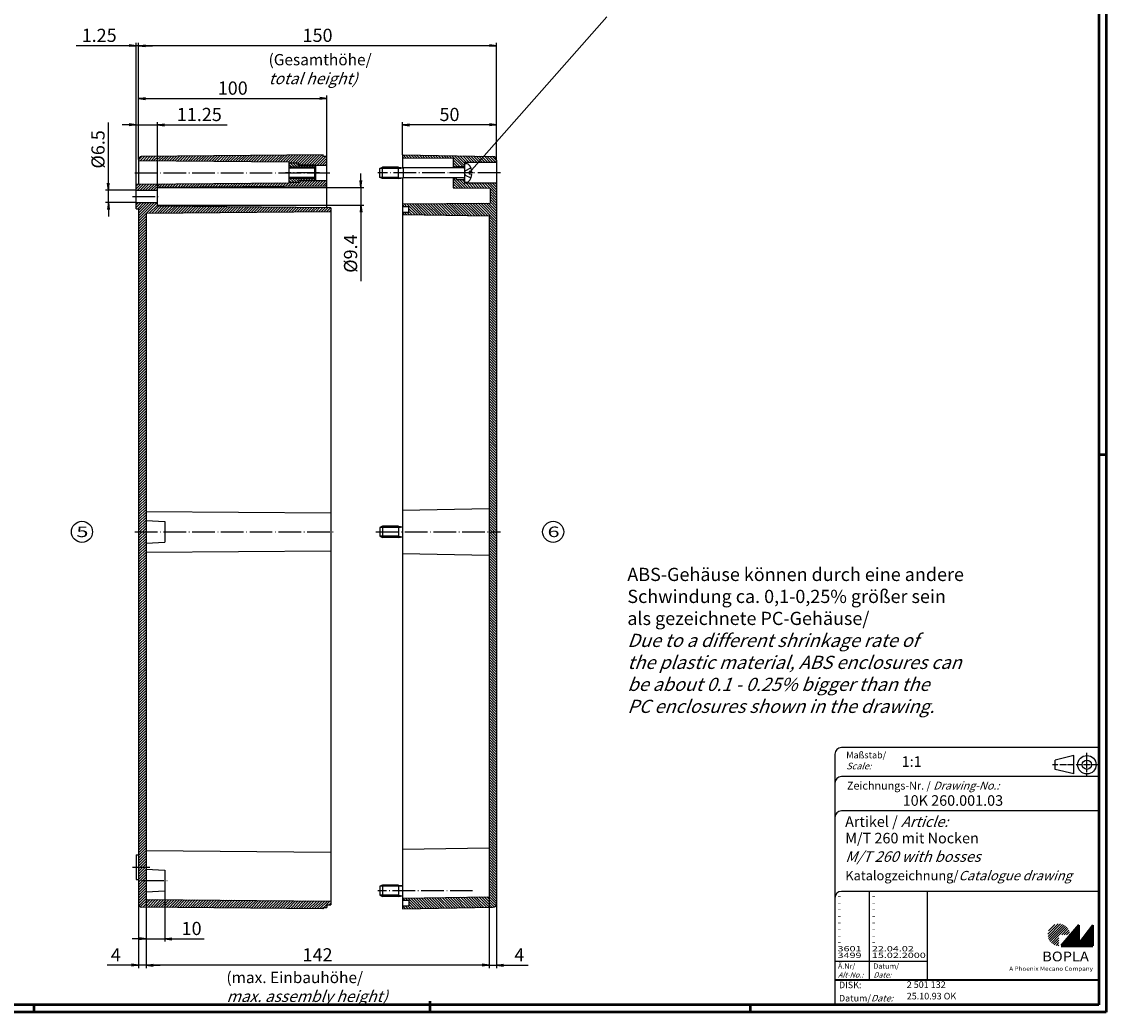
# Model space of a CAD drawing. Extents: x 1 to 1188, y 0 to 840.
# Drawn here: x 613 to 1188, y 1 to 527 of the extents above; entities that cross this region are included whole.
import ezdxf

# ---------------------------------------------------------------- set-up
doc = ezdxf.new("R2010")
doc.units = 0
doc.header["$LTSCALE"] = 0.5
doc.header["$PDMODE"] = 35
doc.header["$PDSIZE"] = -2
doc.linetypes.add('ACAD_ISO02W100', pattern=[15, 12, -3])
doc.linetypes.add('ACAD_ISO04W100', pattern=[30.5, 24, -3, 0.5, -3])
doc.layers.get('0').update_dxf_attribs({"linetype": 'CONTINUOUS'})
doc.layers.get('DEFPOINTS').update_dxf_attribs({"linetype": 'CONTINUOUS'})
doc.styles.get("Standard").update_dxf_attribs({"font": 'ISOCP.shx', "width": 1.2})
doc.dimstyles.new('PHOENIX', dxfattribs={"dimtxt": 3.5, "dimasz": 3.72, "dimexe": 1.5, "dimexo": 0, "dimgap": 2, "dimtad": 1, "dimdsep": 46, "dimtxsty": 'STANDARD', "dimblk1": '_OPEN15', "dimblk2": '_OPEN15', "dimsah": 1, "dimcen": 0, "dimclrd": 1, "dimclre": 1, "dimclrt": 5, "dimadec": 0, "dimazin": 0, "dimtfac": 0.666667, "dimtmove": 0, "dimatfit": 0, "dimldrblk": '_OPEN15', "dimfxl": 1, "dimtolj": 1, "dimarcsym": 0})

# ---------------------------------------------------------------- blocks, each defined once
blk = doc.blocks.new('PH_GRPBLK')
at = {"layer": 'DEFPOINTS', "color": 0, "linetype": 'Continuous'}
blk.add_point((0, 0), dxfattribs=at)
blk = doc.blocks.new('_OPEN15', base_point=(1, 0))
at = {"color": 0, "linetype": 'ByBlock'}
for p, q in [((1, 0), (0, 0.13)), ((0, 0), (1, 0)), ((1, 0), (0, -0.13))]:
    blk.add_line(p, q, dxfattribs=at)
blk = doc.blocks.new('*D58')
at = {"color": 1, "linetype": 'Continuous', "lineweight": -2}
for p, q in [((792.5, 442.42), (792.5, 446.14)), ((686.5, 438.7), (794, 438.7)), ((792.5, 438.7), (792.5, 429.3)), ((686.5, 429.3), (794, 429.3)), ((792.5, 425.58), (792.5, 389.04))]:
    blk.add_line(p, q, dxfattribs=at)
at = {"layer": 'DEFPOINTS', "color": 0, "linetype": 'Continuous'}
for p in [(686.5, 438.7), (686.5, 429.3), (792.5, 429.3)]:
    blk.add_point(p, dxfattribs=at)
at = {"color": 1, "linetype": 'Continuous', "lineweight": -2, "xscale": 3.72, "yscale": 3.72, "zscale": 3.72}
for p, rotation in [((792.5, 438.7), 270), ((792.5, 429.3), 90)]:
    blk.add_blockref('_OPEN15', p, dxfattribs=dict(at, rotation=rotation))
at = {"color": 5, "linetype": 'Continuous', "insert": (787, 403.66), "char_height": 7, "attachment_point": 5, "rotation": 90}
blk.add_mtext('\\A1;%%c9.4', dxfattribs=at)
blk = doc.blocks.new('*D59')
at = {"color": 1, "linetype": 'Continuous', "lineweight": -2}
for p, q in [((658.5, 440.97), (658.5, 473.27)), ((673.25, 437.25), (657, 437.25)), ((658.5, 430.75), (658.5, 437.25)), ((673.25, 430.75), (657, 430.75)), ((658.5, 427.03), (658.5, 423.31))]:
    blk.add_line(p, q, dxfattribs=at)
at = {"layer": 'DEFPOINTS', "color": 0, "linetype": 'Continuous'}
for p in [(673.25, 437.25), (658.5, 430.75), (673.25, 430.75)]:
    blk.add_point(p, dxfattribs=at)
at = {"color": 1, "linetype": 'Continuous', "lineweight": -2, "xscale": 3.72, "yscale": 3.72, "zscale": 3.72}
for p, rotation in [((658.5, 437.25), 270), ((658.5, 430.75), 90)]:
    blk.add_blockref('_OPEN15', p, dxfattribs=dict(at, rotation=rotation))
at = {"color": 5, "linetype": 'Continuous', "insert": (653, 458.98), "char_height": 7, "attachment_point": 5, "rotation": 90}
blk.add_mtext('\\A1;%%c6.5', dxfattribs=at)
blk = doc.blocks.new('*D60')
at = {"color": 1, "linetype": 'Continuous', "lineweight": -2}
for p, q in [((674.5, 453.66), (674.5, 487.5)), ((678.22, 486), (770.78, 486)), ((774.5, 454.89), (774.5, 487.5))]:
    blk.add_line(p, q, dxfattribs=at)
at = {"layer": 'DEFPOINTS', "color": 0, "linetype": 'Continuous'}
for p in [(774.5, 486), (774.5, 454.89), (674.5, 453.66)]:
    blk.add_point(p, dxfattribs=at)
at = {"color": 1, "linetype": 'Continuous', "lineweight": -2, "xscale": 3.72, "yscale": 3.72, "zscale": 3.72, "rotation": 180}
blk.add_blockref('_OPEN15', (674.5, 486), dxfattribs=at)
at = {"color": 1, "linetype": 'Continuous', "lineweight": -2, "xscale": 3.72, "yscale": 3.72, "zscale": 3.72}
blk.add_blockref('_OPEN15', (774.5, 486), dxfattribs=at)
at = {"color": 5, "linetype": 'Continuous', "insert": (724.5, 491.5), "char_height": 7, "attachment_point": 5}
blk.add_mtext('\\A1;100', dxfattribs=at)
blk = doc.blocks.new('*D61')
at = {"color": 1, "linetype": 'Continuous', "lineweight": -2}
for p, q in [((669.53, 514), (641.43, 514)), ((673.25, 440.5), (673.25, 515.5)), ((674.5, 514), (673.25, 514)), ((674.5, 453.66), (674.5, 515.5)), ((678.22, 514), (681.94, 514))]:
    blk.add_line(p, q, dxfattribs=at)
at = {"layer": 'DEFPOINTS', "color": 0, "linetype": 'Continuous'}
for p in [(673.25, 514), (674.5, 453.66), (673.25, 440.5)]:
    blk.add_point(p, dxfattribs=at)
at = {"color": 1, "linetype": 'Continuous', "lineweight": -2, "xscale": 3.72, "yscale": 3.72, "zscale": 3.72}
blk.add_blockref('_OPEN15', (673.25, 514), dxfattribs=at)
at = {"color": 1, "linetype": 'Continuous', "lineweight": -2, "xscale": 3.72, "yscale": 3.72, "zscale": 3.72, "rotation": 180}
blk.add_blockref('_OPEN15', (674.5, 514), dxfattribs=at)
at = {"color": 5, "linetype": 'Continuous', "insert": (653.62, 519.5), "char_height": 7, "attachment_point": 5}
blk.add_mtext('\\A1;1.25', dxfattribs=at)
blk = doc.blocks.new('*D62')
at = {"color": 1, "linetype": 'Continuous', "lineweight": -2}
for p, q in [((688.5, 65.5), (688.5, 38.5)), ((678.5, 60.85), (678.5, 38.5)), ((674.78, 40), (671.06, 40)), ((678.5, 40), (688.5, 40)), ((692.22, 40), (709.4, 40))]:
    blk.add_line(p, q, dxfattribs=at)
at = {"layer": 'DEFPOINTS', "color": 0, "linetype": 'Continuous'}
for p in [(688.5, 65.5), (678.5, 60.85), (678.5, 40)]:
    blk.add_point(p, dxfattribs=at)
at = {"color": 1, "linetype": 'Continuous', "lineweight": -2, "xscale": 3.72, "yscale": 3.72, "zscale": 3.72}
blk.add_blockref('_OPEN15', (678.5, 40), dxfattribs=at)
at = {"color": 1, "linetype": 'Continuous', "lineweight": -2, "xscale": 3.72, "yscale": 3.72, "zscale": 3.72, "rotation": 180}
blk.add_blockref('_OPEN15', (688.5, 40), dxfattribs=at)
at = {"color": 5, "linetype": 'Continuous', "insert": (702.67, 45.5), "char_height": 7, "attachment_point": 5}
blk.add_mtext('\\A1;10', dxfattribs=at)
blk = doc.blocks.new('*D63')
at = {"color": 1, "linetype": 'Continuous', "lineweight": -2}
for p, q in [((674.5, 59.32), (674.5, 24.5)), ((678.5, 61.4), (678.5, 24.5)), ((670.78, 26), (657.81, 26)), ((678.5, 26), (674.5, 26)), ((682.22, 26), (685.94, 26))]:
    blk.add_line(p, q, dxfattribs=at)
at = {"layer": 'DEFPOINTS', "color": 0, "linetype": 'Continuous'}
for p in [(674.5, 59.32), (678.5, 61.4), (674.5, 26)]:
    blk.add_point(p, dxfattribs=at)
at = {"color": 1, "linetype": 'Continuous', "lineweight": -2, "xscale": 3.72, "yscale": 3.72, "zscale": 3.72}
blk.add_blockref('_OPEN15', (674.5, 26), dxfattribs=at)
at = {"color": 1, "linetype": 'Continuous', "lineweight": -2, "xscale": 3.72, "yscale": 3.72, "zscale": 3.72, "rotation": 180}
blk.add_blockref('_OPEN15', (678.5, 26), dxfattribs=at)
at = {"color": 5, "linetype": 'Continuous', "insert": (662.43, 31.5), "char_height": 7, "attachment_point": 5}
blk.add_mtext('\\A1;4', dxfattribs=at)
blk = doc.blocks.new('*D64')
at = {"color": 1, "linetype": 'Continuous', "lineweight": -2}
for p, q in [((814.5, 456), (814.5, 473.5)), ((860.78, 472), (818.22, 472)), ((864.5, 452), (864.5, 473.5))]:
    blk.add_line(p, q, dxfattribs=at)
at = {"layer": 'DEFPOINTS', "color": 0, "linetype": 'Continuous'}
for p in [(814.5, 472), (814.5, 456), (864.5, 452)]:
    blk.add_point(p, dxfattribs=at)
at = {"color": 1, "linetype": 'Continuous', "lineweight": -2, "xscale": 3.72, "yscale": 3.72, "zscale": 3.72, "rotation": 180}
blk.add_blockref('_OPEN15', (814.5, 472), dxfattribs=at)
at = {"color": 1, "linetype": 'Continuous', "lineweight": -2, "xscale": 3.72, "yscale": 3.72, "zscale": 3.72}
blk.add_blockref('_OPEN15', (864.5, 472), dxfattribs=at)
at = {"color": 5, "linetype": 'Continuous', "insert": (839.5, 477.5), "char_height": 7, "attachment_point": 5}
blk.add_mtext('\\A1;50', dxfattribs=at)
blk = doc.blocks.new('*D65')
at = {"color": 1, "linetype": 'Continuous', "lineweight": -2}
for p, q in [((674.5, 453.66), (674.5, 515.5)), ((860.78, 514), (678.22, 514)), ((864.5, 453.23), (864.5, 515.5))]:
    blk.add_line(p, q, dxfattribs=at)
at = {"layer": 'DEFPOINTS', "color": 0, "linetype": 'Continuous'}
for p in [(674.5, 514), (674.5, 453.66), (864.5, 453.23)]:
    blk.add_point(p, dxfattribs=at)
at = {"color": 1, "linetype": 'Continuous', "lineweight": -2, "xscale": 3.72, "yscale": 3.72, "zscale": 3.72, "rotation": 180}
blk.add_blockref('_OPEN15', (674.5, 514), dxfattribs=at)
at = {"color": 1, "linetype": 'Continuous', "lineweight": -2, "xscale": 3.72, "yscale": 3.72, "zscale": 3.72}
blk.add_blockref('_OPEN15', (864.5, 514), dxfattribs=at)
at = {"color": 5, "linetype": 'Continuous', "insert": (769.5, 519.5), "char_height": 7, "attachment_point": 5}
blk.add_mtext('\\A1;150', dxfattribs=at)
blk = doc.blocks.new('*D66')
at = {"color": 1, "linetype": 'Continuous', "lineweight": -2}
for p, q in [((860.5, 62.3), (860.5, 24.5)), ((864.5, 58.77), (864.5, 24.5)), ((856.78, 26), (853.06, 26)), ((860.5, 26), (864.5, 26)), ((868.22, 26), (881.19, 26))]:
    blk.add_line(p, q, dxfattribs=at)
at = {"layer": 'DEFPOINTS', "color": 0, "linetype": 'Continuous'}
for p in [(860.5, 62.3), (864.5, 58.77), (864.5, 26)]:
    blk.add_point(p, dxfattribs=at)
at = {"color": 1, "linetype": 'Continuous', "lineweight": -2, "xscale": 3.72, "yscale": 3.72, "zscale": 3.72}
blk.add_blockref('_OPEN15', (860.5, 26), dxfattribs=at)
at = {"color": 1, "linetype": 'Continuous', "lineweight": -2, "xscale": 3.72, "yscale": 3.72, "zscale": 3.72, "rotation": 180}
blk.add_blockref('_OPEN15', (864.5, 26), dxfattribs=at)
at = {"color": 5, "linetype": 'Continuous', "insert": (876.56, 31.5), "char_height": 7, "attachment_point": 5}
blk.add_mtext('\\A1;4', dxfattribs=at)
blk = doc.blocks.new('*D67')
at = {"color": 1, "linetype": 'Continuous', "lineweight": -2}
for p, q in [((678.5, 60.85), (678.5, 24.5)), ((860.5, 62.3), (860.5, 24.5)), ((856.78, 26), (682.22, 26))]:
    blk.add_line(p, q, dxfattribs=at)
at = {"layer": 'DEFPOINTS', "color": 0, "linetype": 'Continuous'}
for p in [(678.5, 60.85), (860.5, 62.3), (678.5, 26)]:
    blk.add_point(p, dxfattribs=at)
at = {"color": 1, "linetype": 'Continuous', "lineweight": -2, "xscale": 3.72, "yscale": 3.72, "zscale": 3.72, "rotation": 180}
blk.add_blockref('_OPEN15', (678.5, 26), dxfattribs=at)
at = {"color": 1, "linetype": 'Continuous', "lineweight": -2, "xscale": 3.72, "yscale": 3.72, "zscale": 3.72}
blk.add_blockref('_OPEN15', (860.5, 26), dxfattribs=at)
at = {"color": 5, "linetype": 'Continuous', "insert": (769.5, 31.5), "char_height": 7, "attachment_point": 5}
blk.add_mtext('\\A1;142', dxfattribs=at)
blk = doc.blocks.new('*D73')
at = {"color": 1, "linetype": 'Continuous', "lineweight": -2}
for p, q in [((669.53, 472), (665.81, 472)), ((673.25, 440.5), (673.25, 473.5)), ((673.25, 472), (684.5, 472)), ((684.5, 438.7), (684.5, 473.5)), ((688.22, 472), (721.57, 472))]:
    blk.add_line(p, q, dxfattribs=at)
at = {"layer": 'DEFPOINTS', "color": 0, "linetype": 'Continuous'}
for p in [(684.5, 472), (673.25, 440.5), (684.5, 438.7)]:
    blk.add_point(p, dxfattribs=at)
at = {"color": 1, "linetype": 'Continuous', "lineweight": -2, "xscale": 3.72, "yscale": 3.72, "zscale": 3.72}
blk.add_blockref('_OPEN15', (673.25, 472), dxfattribs=at)
at = {"color": 1, "linetype": 'Continuous', "lineweight": -2, "xscale": 3.72, "yscale": 3.72, "zscale": 3.72, "rotation": 180}
blk.add_blockref('_OPEN15', (684.5, 472), dxfattribs=at)
at = {"color": 5, "linetype": 'Continuous', "lineweight": 35, "insert": (706.76, 477.5), "char_height": 7, "attachment_point": 5}
blk.add_mtext('\\A1;11.25', dxfattribs=at)

msp = doc.modelspace()

# ---------------------------------------------------------------- hatches: boundary and pattern name
at = {"linetype": 'Continuous'}
h = msp.add_hatch(dxfattribs=at)
h.set_pattern_fill('_U', color=1, angle=45, style=0, pattern_type=0)
h.set_pattern_definition([(45, (0.5, 0), (-0.7071068, 0.7071068), [])])
edge = h.paths.add_edge_path()
edge.add_line((774.5, 455.30000763), (772.5, 455.30000763))
edge.add_line((772.5, 455.30000763), (772.5, 456.00000763))
edge.add_line((772.5, 456.00000763), (675.98699029, 455.16290499))
edge.add_arc((676, 453.66296141), 1.5, 90.4969407284, 180)
edge.add_line((674.5, 453.66296141), (674.5, 453.00000763))
edge.add_line((674.5, 453.00000763), (754.5, 452.30185821))
edge.add_line((754.5, 452.30185821), (754.5, 451.52500763))
edge.add_line((754.5, 451.52500763), (754.67326733, 451.52327496))
edge.add_line((754.67326733, 451.52327496), (754.8, 451.65000763))
edge.add_line((754.8, 451.65000763), (759.2, 451.65000763))
edge.add_line((759.2, 451.65000763), (759.37373737, 451.47627026))
edge.add_line((759.37373737, 451.47627026), (759.5, 451.47500763))
edge.add_line((759.5, 451.47500763), (759.5, 450.55000763))
edge.add_line((759.5, 450.55000763), (774.5, 450.55000763))
edge.add_line((774.5, 450.55000763), (774.5, 455.30000763))
h.paths.add_polyline_path([(774.5, 442.45000763), (759.5, 442.45000763), (759.5, 441.52500763), (759.37373737, 441.523745), (759.2, 441.35000763), (754.8, 441.35000763), (754.67326733, 441.4767403), (754.5, 441.47500763), (754.5, 441.19815705), (674.5, 440.50000763), (673.25, 440.50000763), (673.25, 437.25000763), (684.5, 437.25000763), (684.5, 438.71458953), (774.5, 439.50000763)])
h.paths.add_polyline_path([(684.5, 428.80287947), (684.5, 430.75000763), (673.25, 430.75000763), (673.25, 427.50000763), (674.5, 427.50000763), (674.5, 256.00000763), (678.5, 256.00000763), (678.5, 425.15000763), (776.5, 426.00000763), (776.5, 428.00000763)])
h.paths.add_polyline_path([(678.5, 256.00000763), (674.5, 256.00000763), (674.5, 78.00000763), (678.5, 78.00000763)])
edge = h.paths.add_edge_path()
edge.add_line((678.5, 78.00000763), (674.5, 78.00000763))
edge.add_line((674.5, 78.00000763), (674.5, 58.33705385))
edge.add_arc((676, 58.33705385), 1.5, 180, 269.5030592716)
edge.add_line((675.98699029, 56.83711027), (772.5, 56.00000763))
edge.add_line((772.5, 56.00000763), (772.5, 56.70000763))
edge.add_line((772.5, 56.70000763), (774.5, 56.70000763))
edge.add_line((774.5, 56.70000763), (774.5, 58.00000763))
edge.add_line((774.5, 58.00000763), (776.5, 58.00000763))
edge.add_line((776.5, 58.00000763), (776.5, 60.00000763))
edge.add_line((776.5, 60.00000763), (678.5, 60.85000763))
edge.add_line((678.5, 60.85000763), (678.5, 78.00000763))
h = msp.add_hatch(dxfattribs=at)
h.set_pattern_fill('_U', color=1, angle=135, style=0, pattern_type=0)
h.set_pattern_definition([(135, (-0.5, 0), (-0.7071068, -0.7071068), [])])
edge = h.paths.add_edge_path()
edge.add_line((864.5, 256.00000763), (860.5, 256.00000763))
edge.add_line((860.5, 256.00000763), (860.5, 62.30000763))
edge.add_line((860.5, 62.30000763), (814.5, 61.50000763))
edge.add_line((814.5, 61.50000763), (814.5, 60.50000763))
edge.add_line((814.5, 60.50000763), (818, 60.50000763))
edge.add_line((818, 60.50000763), (818, 57.50000763))
edge.add_line((818, 57.50000763), (814.5, 57.50000763))
edge.add_line((814.5, 57.50000763), (814.5, 56.00000763))
edge.add_line((814.5, 56.00000763), (862.5319959, 56.76851956))
edge.add_arc((862.5, 58.76826361), 2, 270.9166542564, 360)
edge.add_line((864.5, 58.76826361), (864.5, 256.00000763))
h.paths.add_polyline_path([(856.30590188, 455.3311132), (814.5, 456.00000763), (814.5, 454.50000763), (841.5, 454.2643822), (841.5, 449.95000763), (842, 449.95000763), (842.25, 449.20000763), (842.75, 449.20000763), (843, 449.95000763), (847.5, 450.00000763), (847.5, 452.00000763), (852.98430318, 452.00000763)])
edge = h.paths.add_edge_path()
edge.add_arc((862.5, 453.23175165), 2, 360, 449.0833457436)
edge.add_line((862.5319959, 455.2314957), (856.30590188, 455.3311132))
edge.add_line((856.30590188, 455.3311132), (852.98430318, 452.00000763))
edge.add_line((852.98430318, 452.00000763), (864.5, 452.00000763))
edge.add_line((864.5, 452.00000763), (864.5, 453.23175165))
h.paths.add_polyline_path([(864.5, 441.00000763), (847.5, 441.00000763), (847.5, 443.00000763), (843, 443.05000763), (842.75, 443.80000763), (842.25, 443.80000763), (842, 443.05000763), (841.5, 443.05000763), (841.5, 438.51564792), (861, 438.345474), (861, 430.40580698), (814.5, 430.00000763), (814.5, 428.50000763), (818, 428.50000763), (818, 425.50000763), (814.5, 425.50000763), (814.5, 424.50000763), (860.5, 423.70000763), (860.5, 256.00000763), (864.5, 256.00000763)])
h = msp.add_hatch(dxfattribs=at)
h.set_pattern_fill('_U', color=1, angle=135, style=0, pattern_type=0)
h.set_pattern_definition([(135, (-271.4123, -230.1118), (-0.7071068, -0.7071068), [])])
h.paths.add_polyline_path([(759.5, 451.35000763), (759.2, 451.65000763), (754.8, 451.65000763), (754.5, 451.35000763), (754.5, 449.50000763), (768.5, 449.50000763), (768.5, 450.05000763), (768, 450.55000763), (759.5, 450.55000763)])
h.paths.add_polyline_path([(768.5, 449.45850763), (768.5, 449.50000763), (754.5, 449.50000763), (754.5, 448.95850763), (768, 448.95850763)])
h.paths.add_polyline_path([(768, 444.04150763), (754.5, 444.04150763), (754.5, 443.50000763), (768.5, 443.50000763), (768.5, 443.54150763)])
h.paths.add_polyline_path([(759.5, 442.45000763), (768, 442.45000763), (768.5, 442.95000763), (768.5, 443.50000763), (754.5, 443.50000763), (754.5, 441.65000763), (754.8, 441.35000763), (759.2, 441.35000763), (759.5, 441.65000763)])
at = {"linetype": 'Continuous', "lineweight": 25}
h = msp.add_hatch(dxfattribs=at)
h.set_pattern_fill('_U', color=1, scale=0.91, angle=45, style=0, pattern_type=0)
h.set_pattern_definition([(45, (603, -46.9244), (-0.6434672, 0.6434672), [])])
edge = h.paths.add_edge_path(flags=0)
edge.add_line((1162.83686499, 36.31035336), (1162.83686499, 42.12035336))
edge.add_line((1162.83686499, 42.12035336), (1168.64686499, 42.12035336))
edge.add_arc((1162.83686499, 42.12035336), 5.81, 0, 270)
h = msp.add_hatch(dxfattribs=at)
h.set_pattern_fill('_U', color=1, scale=0.14, angle=45, style=0, pattern_type=0)
h.set_pattern_definition([(45, (603, -46.9244), (-0.09899495, 0.09899495), [])])
h.paths.add_polyline_path([(1173.40686499, 47.23035336), (1164.02686499, 36.31035336), (1180.82686499, 36.31035336), (1180.82686499, 47.23035336), (1173.40686499, 37.57035336)], flags=0)

# ---------------------------------------------------------------- linework, layer by layer
at = {"color": 3, "linetype": 'Continuous', "lineweight": 50}
for p, q in [((1184, 836), (1184, 5)), ((1184, 5), (20, 5))]:
    msp.add_line(p, q, dxfattribs=at)
at = {"color": 1, "linetype": 'Continuous', "lineweight": 50}
for p, q in [((1188, 840), (1188, 1)), ((1184, 297), (1188, 297)), ((829, 7), (829, 1)), ((1188, 1), (1, 1)), ((619, 5), (619, 1)), ((999, 5), (999, 1))]:
    msp.add_line(p, q, dxfattribs=at)
at = {"color": 5, "linetype": 'Continuous'}
for p, q in [((922.89919501, 529.38862046), (849.9, 446.50000763)), ((1184, 141.5), (1047.5, 141.5)), ((1044, 138), (1044, 5)), ((1170.7, 137.3), (1160.9, 134.85)), ((1160.9, 129.95), (1160.9, 134.85)), ((1170.7, 127.5), (1170.7, 137.3)), ((1170.7, 127.5), (1160.9, 129.95)), ((1184, 126.1), (1047.5, 126.1)), ((1184, 107.9), (1047.5, 107.9)), ((1184, 65.2), (1047.5, 65.2)), ((1093, 65.2), (1093, 18.3))]:
    msp.add_line(p, q, dxfattribs=at)
at = {"color": 7, "linetype": 'Continuous'}
for p, q in [((772.5, 456.00000763), (675.98699029, 455.16290499)), ((772.5, 455.30000763), (772.5, 456.00000763)), ((772.5, 455.30000763), (774.5, 455.30000763)), ((774.5, 428.01746137), (774.5, 455.30000763)), ((814.5, 456.00000763), (862.5319959, 455.2314957)), ((814.5, 456.00000763), (814.5, 449.24000763)), ((674.5, 453.66296141), (674.5, 440.50000763)), ((674.5, 453.00000763), (754.5, 452.30185821)), ((754.5, 441.19815705), (754.5, 452.30185821)), ((754.8, 451.65000763), (754.5, 451.35000763)), ((754.5, 451.52500763), (754.67326733, 451.52327496)), ((754.5, 441.65000763), (754.5, 451.35000763)), ((768, 448.95850763), (754.5, 448.95850763)), ((759.2, 451.65000763), (754.8, 451.65000763)), ((759.5, 451.35000763), (759.2, 451.65000763)), ((759.37373737, 451.47627026), (759.5, 451.47500763)), ((759.5, 450.55000763), (759.5, 451.47500763)), ((759.5, 451.35000763), (759.5, 450.55000763)), ((768, 450.55000763), (759.5, 450.55000763)), ((759.5, 450.55000763), (774.5, 450.55000763)), ((768, 450.55000763), (768.5, 450.05000763)), ((768, 448.95850763), (768.5, 449.45850763)), ((768, 444.04150763), (768, 448.95850763)), ((768.5, 442.95000763), (768.5, 450.05000763)), ((802.5, 448.88650763), (804, 449.50000763)), ((802.5, 444.11350763), (802.5, 448.88650763)), ((804, 443.50000763), (804, 449.50000763)), ((812.5, 449.50000763), (804, 449.50000763)), ((812.5, 449.50000763), (815, 449.17500763)), ((812.5, 443.50000763), (812.5, 449.50000763)), ((814.5, 454.50000763), (841.5, 454.2643822)), ((847, 449.17500763), (815, 449.17500763)), ((815, 449.17500763), (815, 443.82500763)), ((841.5, 454.2643822), (841.5, 449.17500763)), ((842, 449.95000763), (841.5, 449.95000763)), ((842, 449.95000763), (842.25, 449.20000763)), ((842, 449.95000763), (842, 449.17500763)), ((842.75, 449.20000763), (842.25, 449.20000763)), ((842.25, 449.20000763), (842.25, 449.17500763)), ((842.75, 449.20000763), (843, 449.95000763)), ((842.75, 449.20000763), (842.75, 449.17500763)), ((843, 449.95000763), (847.5, 450.00000763)), ((843, 449.95000763), (843, 449.17500763)), ((847.5, 452.00000763), (847.5, 441.00000763)), ((864.5, 452.00000763), (847.5, 452.00000763)), ((847.5, 451.14286477), (847.5, 441.85715049)), ((847.85714286, 451.50000763), (848.39688815, 451.50000763)), ((864.5, 453.23175165), (864.5, 58.76826361)), ((768, 444.04150763), (754.5, 444.04150763)), ((768, 444.04150763), (768.5, 443.54150763)), ((804, 443.50000763), (802.5, 444.11350763)), ((812.5, 443.50000763), (804, 443.50000763)), ((812.5, 443.50000763), (815, 443.82500763)), ((814.5, 443.76000763), (814.5, 56.00000763)), ((847, 443.82500763), (815, 443.82500763)), ((841.5, 443.82500763), (841.5, 438.51564792)), ((842, 443.82500763), (842, 443.05000763)), ((842, 443.05000763), (842.25, 443.80000763)), ((842.25, 443.82500763), (842.25, 443.80000763)), ((842.75, 443.80000763), (842.25, 443.80000763)), ((842.75, 443.82500763), (842.75, 443.80000763)), ((842.75, 443.80000763), (843, 443.05000763)), ((843, 443.82500763), (843, 443.05000763)), ((850.4843445, 447.15000763), (849.9, 447.15000763)), ((849.9, 447.15000763), (849.9, 445.85000763)), ((850.4843445, 445.85000763), (849.9, 445.85000763)), ((851.3, 447.31815757), (850.4843445, 447.15000763)), ((851.3, 445.68185769), (850.4843445, 445.85000763)), ((673.25, 440.50000763), (674.5, 440.50000763)), ((673.25, 427.50000763), (673.25, 440.50000763)), ((674.5, 440.50000763), (754.5, 441.19815705)), ((774.5, 439.50000763), (684.5, 438.71458953)), ((684.5, 428.80287947), (684.5, 438.71458953)), ((754.8, 441.35000763), (754.5, 441.65000763)), ((754.5, 441.47500763), (754.67326733, 441.4767403)), ((759.2, 441.35000763), (754.8, 441.35000763)), ((759.5, 441.65000763), (759.2, 441.35000763)), ((759.37373737, 441.523745), (759.5, 441.52500763)), ((768, 442.45000763), (759.5, 442.45000763)), ((759.5, 441.65000763), (759.5, 442.45000763)), ((759.5, 442.45000763), (774.5, 442.45000763)), ((759.5, 441.52500763), (759.5, 442.45000763)), ((768, 442.45000763), (768.5, 442.95000763)), ((842, 443.05000763), (841.5, 443.05000763)), ((841.5, 438.51564792), (861, 438.345474)), ((843, 443.05000763), (847.5, 443.00000763)), ((864.5, 441.00000763), (847.5, 441.00000763)), ((847.85714286, 441.50000763), (848.39688815, 441.50000763)), ((861, 438.345474), (861, 430.40580698)), ((673.25, 437.25000763), (684.5, 437.25000763)), ((673.25, 430.75000763), (684.5, 430.75000763)), ((673.25, 427.50000763), (674.5, 427.50000763)), ((674.5, 427.50000763), (674.5, 58.33705385)), ((678.5, 425.15000763), (776.5, 426.00000763)), ((776.5, 428.00000763), (684.5, 428.80287947)), ((776.5, 428.00000763), (776.5, 58.00000763)), ((814.5, 430.00000763), (861, 430.40580698)), ((818, 428.50000763), (814.5, 428.50000763)), ((818, 425.50000763), (818, 428.50000763)), ((678.5, 425.15000763), (678.5, 60.85000763)), ((818, 425.50000763), (814.5, 425.50000763)), ((814.5, 424.50000763), (860.5, 423.70000763)), ((860.5, 423.70000763), (860.5, 62.30000763)), ((678.5, 266.85000763), (776.5, 266.00000763)), ((814.5, 267.50000763), (860.5, 268.30000763)), ((678.5, 262.00000763), (688.5, 261.50000763)), ((688.5, 261.50000763), (688.5, 250.50000763)), ((804, 259.00000763), (802.5, 258.38650763)), ((812.5, 259.00000763), (804, 259.00000763)), ((804, 259.00000763), (804, 253.00000763)), ((812.5, 259.00000763), (812.5, 253.00000763)), ((812.5, 259.00000763), (814.5, 258.74000763)), ((802.5, 258.38650763), (802.5, 253.61350763)), ((802.5, 253.61350763), (804, 253.00000763)), ((812.5, 253.00000763), (814.5, 253.26000763)), ((678.5, 250.00000763), (688.5, 250.50000763)), ((812.5, 253.00000763), (804, 253.00000763)), ((678.5, 245.15000763), (776.5, 246.00000763)), ((814.5, 244.50000763), (860.5, 243.70000763)), ((678.5, 86.85000763), (776.5, 86.00000763)), ((814.5, 87.50000763), (860.5, 88.30000763)), ((673.25, 84.50000763), (673.25, 71.50000763)), ((673.25, 84.50000763), (674.5, 84.50000763)), ((678.5, 77.00000763), (688.5, 76.50000763)), ((688.5, 76.50000763), (688.5, 65.50000763)), ((673.25, 71.50000763), (674.5, 71.50000763)), ((678.5, 65.00000763), (688.5, 65.50000763)), ((804, 68.50000763), (802.5, 67.88650763)), ((802.5, 67.88650763), (802.5, 63.11350763)), ((812.5, 68.50000763), (804, 68.50000763)), ((804, 68.50000763), (804, 62.50000763)), ((812.5, 68.50000763), (812.5, 62.50000763)), ((812.5, 68.50000763), (814.5, 68.24000763)), ((678.5, 60.85000763), (776.5, 60.00000763)), ((774.5, 58.00000763), (776.5, 58.00000763)), ((774.5, 58.00000763), (774.5, 56.70000763)), ((802.5, 63.11350763), (804, 62.50000763)), ((812.5, 62.50000763), (804, 62.50000763)), ((812.5, 62.50000763), (814.5, 62.76000763)), ((814.5, 61.50000763), (860.5, 62.30000763)), ((814.5, 60.50000763), (818, 60.50000763)), ((818, 60.50000763), (818, 57.50000763)), ((772.5, 56.00000763), (675.98699029, 56.83711027)), ((772.5, 56.70000763), (774.5, 56.70000763)), ((772.5, 56.70000763), (772.5, 56.00000763)), ((814.5, 57.50000763), (818, 57.50000763)), ((814.5, 56.00000763), (862.5319959, 56.76851956))]:
    msp.add_line(p, q, dxfattribs=at)
at = {"color": 1, "linetype": 'Continuous'}
for p, q in [((768.5, 449.50000763), (754.5, 449.50000763)), ((812.5, 448.88650763), (802.5, 448.88650763)), ((812.5, 448.88650763), (815, 449.17500763)), ((768.5, 443.50000763), (754.5, 443.50000763)), ((812.5, 444.11350763), (802.5, 444.11350763)), ((812.5, 444.11350763), (815, 443.82500763)), ((684.5, 438.70000763), (686.5, 438.70000763)), ((684.5, 429.30000763), (686.5, 429.30000763)), ((812.5, 258.38650763), (802.5, 258.38650763)), ((812.5, 253.61350763), (802.5, 253.61350763)), ((812.5, 258.38650763), (814.5, 258.61730763)), ((812.5, 253.61350763), (814.5, 253.38270763)), ((812.5, 67.88650763), (802.5, 67.88650763)), ((812.5, 67.88650763), (814.5, 68.11730763)), ((1062.2, 65.2), (1062.2, 18.3)), ((812.5, 63.11350763), (802.5, 63.11350763)), ((812.5, 63.11350763), (814.5, 62.88270763)), ((1044, 28.1), (1093, 28.1))]:
    msp.add_line(p, q, dxfattribs=at)
at = {"color": 5, "linetype": 'ACAD_ISO02W100'}
for p, q in [((847.87379158, 447.64500763), (850.89235459, 449.15000763)), ((847.87379158, 447.64500763), (847.26379158, 446.50000763)), ((847.26379158, 446.50000763), (847.87379158, 445.35500763)), ((847.87379158, 445.35500763), (850.89235459, 443.85000763))]:
    msp.add_line(p, q, dxfattribs=at)
at = {"color": 1, "linetype": 'ACAD_ISO04W100'}
for p, q in [((672.5, 446.50000763), (776.5, 446.50000763)), ((770.5, 446.50000763), (752.5, 446.50000763)), ((852.2843445, 446.50000763), (801.5, 446.50000763)), ((866.5, 446.50000763), (839.5, 446.50000763)), ((671.25, 434.00000763), (686.5, 434.00000763)), ((672.5, 256.00000763), (778.5, 256.00000763)), ((800.5, 256.00000763), (866.5, 256.00000763)), ((671.25, 78.00000763), (680.5, 78.00000763)), ((676, 71.00000763), (690.5, 71.00000763)), ((851.7843445, 65.50000763), (801.5, 65.50000763))]:
    msp.add_line(p, q, dxfattribs=at)
at = {"color": 1, "linetype": 'ACAD_ISO04W100', "ltscale": 0.145161}
msp.add_line((1177.7, 126.1), (1177.7, 138.7), dxfattribs=at)
at = {"color": 1, "linetype": 'ACAD_ISO04W100', "ltscale": 0.282258}
msp.add_line((1184, 132.4), (1159.5, 132.4), dxfattribs=at)
at = {"color": 7, "linetype": 'Continuous', "lineweight": 50}
for p, q in [((1173.40686499, 47.23035336), (1164.02686499, 36.31035336)), ((1173.40686499, 37.57035336), (1173.40686499, 47.23035336)), ((1180.82686499, 47.23035336), (1173.40686499, 37.57035336)), ((1180.82686499, 36.31035336), (1180.82686499, 47.23035336)), ((1164.02686499, 36.31035336), (1180.82686499, 36.31035336))]:
    msp.add_line(p, q, dxfattribs=at)
at = {"color": 5, "linetype": 'Continuous', "lineweight": 35}
msp.add_line((1044, 18.3), (1184, 18.3), dxfattribs=at)
at = {"color": 5, "linetype": 'Continuous'}
for centre, radius in [((644.5, 256.00000763), 5.6), ((894.5, 256.00000763), 5.6), ((1177.7, 132.4), 4.9), ((1177.7, 132.4), 2.45)]:
    msp.add_circle(centre, radius, dxfattribs=at)
at = {"color": 7, "linetype": 'Continuous'}
for centre, radius, start, end in [((676, 453.66296141), 1.5, 90.4969407284, 180), ((862.5, 453.23175165), 2, 0, 89.0833457436), ((847, 449.67500763), 0.5, 270, 0), ((847.85714286, 451.14286477), 0.35714286, 90, 180), ((847, 443.32500763), 0.5, 0, 90), ((847.85714286, 441.85715049), 0.35714286, 180, 270), ((676, 58.33705385), 1.5, 180, 269.5030592716), ((862.5, 58.76826361), 2, 270.9166542564, 0)]:
    msp.add_arc(centre, radius, start, end, dxfattribs=at)
at = {"color": 5, "linetype": 'Continuous'}
for centre in [(1047.5, 138), (1047.5, 122.6), (1047.5, 104.4), (1047.5, 61.7)]:
    msp.add_arc(centre, 3.5, 90, 180, dxfattribs=at)
at = {"color": 7, "linetype": 'Continuous'}
for major_axis, start_param, end_param in [((0, -5), 1.7351654471, 3.1415926536), ((0, 5), -3.1415926536, -1.7351654471)]:
    msp.add_ellipse((848.39688815, 446.50000763), major_axis=major_axis, ratio=0.5885550428, start_param=start_param, end_param=end_param, dxfattribs=at)

# ---------------------------------------------------------------- block references
for p in [(768, 442.45000763), (866.5, 256.00000763)]:
    msp.add_blockref('PH_GRPBLK', p, dxfattribs=at)
at = {"color": 7, "linetype": 'Continuous', "rotation": 180}
msp.add_blockref('PH_GRPBLK', (848.39688815, 441.50000763), dxfattribs=at)
at = {"color": 1, "linetype": 'Continuous', "lineweight": 25, "xscale": 1.399999999999999, "yscale": 1.399999999999999, "zscale": 1.399999999999999}
msp.add_blockref('PH_GRPBLK', (1164.02686499, 36.31035336), dxfattribs=at)
at = {"color": 7, "linetype": 'Continuous', "lineweight": 50, "xscale": 1.399999999999999, "yscale": 1.399999999999999, "zscale": 1.399999999999999}
msp.add_blockref('PH_GRPBLK', (1164.02686499, 36.31035336), dxfattribs=at)
at = {"color": 5, "linetype": 'Continuous', "lineweight": 35, "xscale": 1.399999999999999, "yscale": 1.399999999999999, "zscale": 1.399999999999999}
msp.add_blockref('PH_GRPBLK', (1044, 18.3), dxfattribs=at)
at = {"color": 1, "linetype": 'Continuous', "lineweight": 50}
msp.add_blockref('PH_GRPBLK', (1188, 1), dxfattribs=at)

# ---------------------------------------------------------------- texts
at = {"color": 5, "linetype": 'Continuous', "width": 1.5}
for s, p in [('5', (641.54000003, 253.20000768)), ('6', (891.54000003, 253.20000768))]:
    msp.add_text(s, height=5.5999999, dxfattribs=at).set_placement(p)
at = {"color": 1, "linetype": 'Continuous', "width": 1.5}
for s, p in [('-', (1045.39999958, 61.34999974)), ('-', (1045.39999958, 57.84999974)), ('-', (1063.59999958, 61.34999974)), ('-', (1063.59999958, 57.84999974)), ('-', (1045.39999958, 54.34999974)), ('-', (1045.39999958, 50.84999974)), ('-', (1063.59999958, 54.34999974)), ('-', (1063.59999958, 50.84999974)), ('-', (1045.39999958, 47.34999974)), ('-', (1063.59999958, 47.34999974)), ('-', (1045.39999958, 43.84999974)), ('-', (1045.39999958, 40.34999974)), ('-', (1063.59999958, 43.84999974)), ('-', (1063.59999958, 40.34999974)), ('3601', (1045.39999958, 33.34999974)), ('-', (1045.39999958, 36.84999974)), ('22.04.02', (1063.59999958, 33.34999974)), ('-', (1063.59999958, 36.84999974)), ('3499', (1045.39999958, 29.84999974)), ('15.02.2000', (1063.59999958, 29.84999974))]:
    msp.add_text(s, height=2.8, dxfattribs=at).set_placement(p)
at = {"color": 5, "linetype": 'Continuous', "lineweight": 35, "attachment_point": 7}
for s, insert, char_height in [('(Gesamthöhe/\\P{\\Q20;total height)}', (743.50362197, 493.58099228), 6), ('{\\C1;Maßstab/\\P\\Q20;Scale:}', (1050.01198676, 129.94536711), 3.5), ('{\\C7;1:1}', (1079.43044834, 131.27826121), 5.6), ('Zeichnungs-Nr. / {\\Q20;Drawing-No.:}', (1050.39829831, 119.20984651), 4.2), ('{\\C7;10K 260.001.03}', (1079.9535319, 110.61082654), 5.6), ('{\\C7;Artikel / \\Q20;Article:}', (1049.43208433, 99.40054634), 5.6), ('{\\C7;M/T 260 mit Nocken}', (1049.50269745, 90.65326062), 5.6), ('{\\Q20;\\C7;M/T 260 with bosses}', (1049.50269745, 80.85326062), 5.6), ('{\\C7;Katalogzeichnung/\\Q20;Catalogue drawing}', (1049.50269745, 71.05326062), 5), ('(max. Einbauhöhe/\\P{\\Q20;max. assembly height)}', (721.1408686, 6.48744528), 6), ('{\\C1;Ä.Nr/\\P\\Q20;Alt-No.:}', (1045.63486156, 19.45225478), 2.8), ('{\\C1;Datum/\\P\\Q20;Date:}', (1064.42856766, 19.45225991), 2.8), ('DISK:', (1046.14058777, 12.69265738), 3.5), ('2 501 132', (1082.10501216, 12.84829033), 3.5), ('Datum/{\\Q20;Date:}', (1046.14058777, 6.74844253), 3.5), ('25.10.93 OK', (1082.10501216, 6.74844253), 3.5)]:
    msp.add_mtext(s, dxfattribs=dict(at, insert=insert, char_height=char_height))
at = {"color": 5, "linetype": 'Continuous', "insert": (933.86487463, 159.87934832), "char_height": 7, "attachment_point": 7}
msp.add_mtext('ABS-Gehäuse können durch eine andere\\PSchwindung ca. 0,1-0,25% größer sein\\Pals gezeichnete PC-Gehäuse/\\P{\\Q20;Due to a different shrinkage rate of\\Pthe plastic material, ABS enclosures can\\Pbe about 0.1 - 0.25% bigger than the\\PPC enclosures shown in the drawing.}', dxfattribs=at)
at = {"color": 7, "linetype": 'Continuous', "lineweight": 50, "insert": (1153.992233, 28.05125098), "char_height": 5.18, "attachment_point": 7, "line_spacing_factor": 1.135135}
msp.add_mtext('{\\fArial|b1|i0|c0|p34;\\W1.1;BOPLA}', dxfattribs=at)
at = {"color": 7, "linetype": 'Continuous', "lineweight": 50, "insert": (1136.51793132, 23.03684484), "char_height": 2.24, "attachment_point": 7}
msp.add_mtext('{\\fArial|b0|i0|c0|p34;\\W1.1;\\C1;A Phoenix Mecano Company}', dxfattribs=at)

# ---------------------------------------------------------------- dimensions: what is measured, and where the dimension line sits
at = {"color": 7, "linetype": 'Continuous'}
for base, p1, p2, picture, middle in [((673.25, 514.00000763), (674.5, 453.66296141), (673.25, 440.50000763), '*D61', (653.61753788, 514.00000763)), ((678.5, 40.00000763), (688.5, 65.50000763), (678.5, 60.85000763), '*D62', (702.6691338583, 40.00000763)), ((674.5, 26.00000763), (678.5, 61.40288681), (674.5, 59.31710037), '*D63', (662.435, 26.00000763)), ((864.5, 26.00000763), (860.5, 62.30000763), (864.5, 58.76826361), '*D66', (876.565, 26.00000763))]:
    dim = msp.add_linear_dim(base=base, p1=p1, p2=p2, dimstyle='PHOENIX', override={"dimtxt": 7, "dimgap": 2, "dimdec": 8, "dimtdec": 8, "dimtzin": 0}, dxfattribs=at)
    dim.commit()
    dim.dimension.update_dxf_attribs({"geometry": picture, "text_midpoint": middle, "dimtype": 160})
for base, p1, p2, text, picture, middle in [((674.5, 514.00000763), (864.5, 453.23175165), (674.5, 453.66296141), '150', '*D65', (769.5, 519.50000763)), ((678.5, 26.00000763), (860.5, 62.30000763), (678.5, 60.85000763), '142', '*D67', (769.5, 31.50069661))]:
    dim = msp.add_linear_dim(base=base, p1=p1, p2=p2, text=text, dimstyle='PHOENIX', override={"dimtxt": 7, "dimgap": 2, "dimdec": 8, "dimtdec": 8, "dimtzin": 0}, dxfattribs=at)
    dim.commit()
    dim.dimension.update_dxf_attribs({"geometry": picture, "text_midpoint": middle})
for base, p1, p2, picture, middle in [((774.5, 486.00000763), (674.5, 453.6629614133), (774.5, 454.8877349037), '*D60', (724.5, 491.50000763)), ((814.5, 472.00000763), (864.5, 452.00000763), (814.5, 456.00000763), '*D64', (839.5, 477.50000763))]:
    dim = msp.add_linear_dim(base=base, p1=p1, p2=p2, dimstyle='PHOENIX', override={"dimtxt": 7, "dimgap": 2, "dimdec": 8, "dimtdec": 8, "dimtzin": 0}, dxfattribs=at)
    dim.commit()
    dim.dimension.update_dxf_attribs({"geometry": picture, "text_midpoint": middle})
at = {"color": 7, "linetype": 'Continuous', "lineweight": 35}
dim = msp.add_linear_dim(base=(684.5, 472.00000763), p1=(673.25, 440.50000763), p2=(684.5, 438.70000763), dimstyle='PHOENIX', override={"dimtxt": 7, "dimgap": 2, "dimdec": 8, "dimazin": 2, "dimtdec": 8}, dxfattribs=at)
dim.commit()
dim.dimension.update_dxf_attribs({"geometry": '*D73', "text_midpoint": (706.7574621202, 477.5006966064)})
at = {"color": 7, "linetype": 'Continuous'}
dim = msp.add_linear_dim(base=(658.5, 430.75000763), p1=(673.25, 437.25000763), p2=(673.25, 430.75000763), angle=90, dimstyle='PHOENIX', override={"dimtxt": 7, "dimgap": 2, "dimdec": 8, "dimpost": '%%c<>', "dimtdec": 8, "dimtzin": 0}, dxfattribs=at)
dim.commit()
dim.dimension.update_dxf_attribs({"geometry": '*D59', "text_midpoint": (658.5, 458.9824697502), "dimtype": 160})
at = {"color": 1, "linetype": 'Continuous'}
dim = msp.add_linear_dim(base=(792.5, 429.30000763), p1=(686.5, 438.70000763), p2=(686.5, 429.30000763), angle=90, dimstyle='PHOENIX', override={"dimtxt": 7, "dimgap": 2, "dimdec": 8, "dimpost": '%%c<>', "dimtdec": 8, "dimtzin": 0}, dxfattribs=at)
dim.commit()
dim.dimension.update_dxf_attribs({"geometry": '*D58', "text_midpoint": (792.5, 403.6551197904), "dimtype": 160})

doc.saveas('drawing.dxf')
